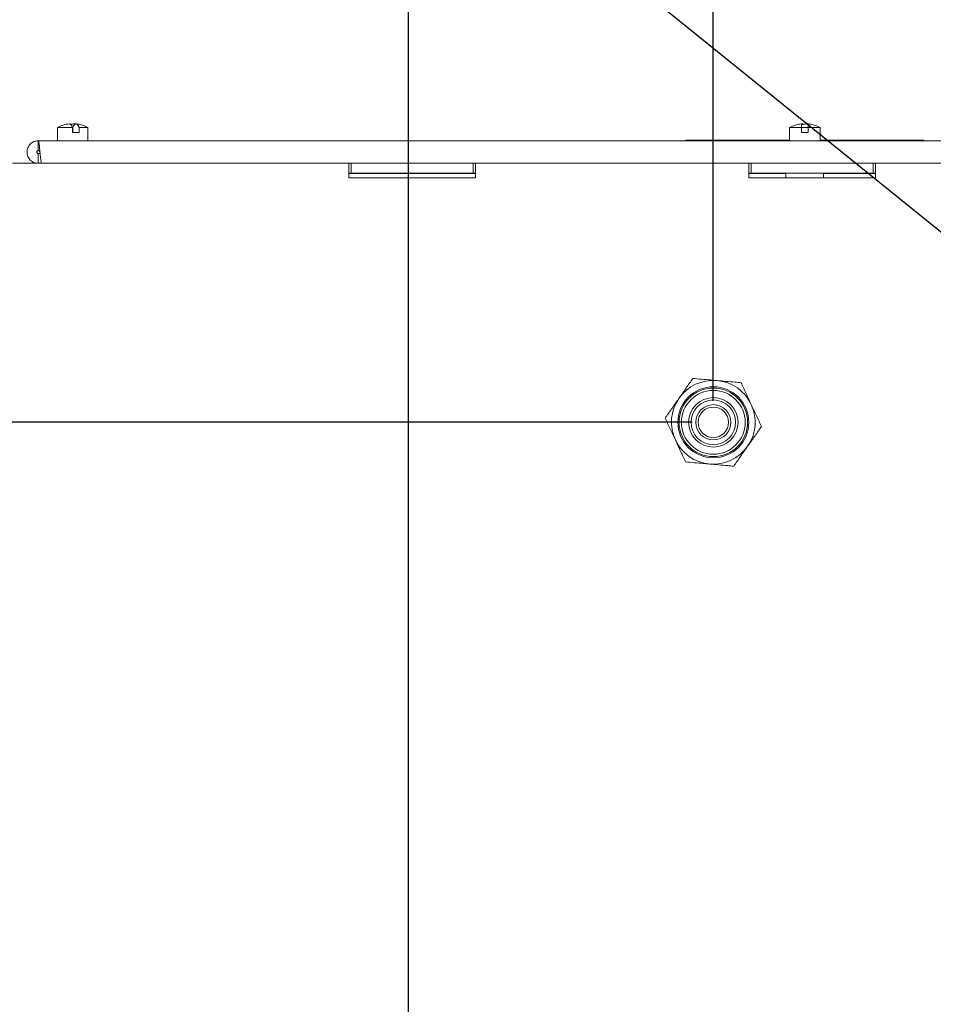
# Model space of a CAD drawing. Units: millimetres. Extents: x 63 to 5895, y 29 to 1926.
# Drawn here: x 2322 to 2512, y 1204 to 1409 of the extents above; entities that cross this region are included whole.
import ezdxf

# ---------------------------------------------------------------- set-up
doc = ezdxf.new("R2010")
doc.units = ezdxf.units.MM
doc.layers.add('TEXT', color=7, linetype='Continuous')
doc.styles.add('SLDTEXTSTYLE0', font='TXT', dxfattribs={"width": 0.75})
doc.dimstyles.new('SLDDIMSTYLE1', dxfattribs={"dimtxt": 17.78, "dimasz": 11.557, "dimexe": 0, "dimexo": 0.0625, "dimgap": 4.445, "dimtad": 0, "dimrnd": 1e-09, "dimzin": 12, "dimdsep": 46, "dimtxsty": 'SLDTEXTSTYLE0', "dimsah": 1, "dimcen": 0.09, "dimadec": 0, "dimazin": 3, "dimtfac": 1, "dimtofl": 0, "dimtmove": 0, "dimatfit": 3, "dimfxl": 0, "dimfrac": 2, "dimtolj": 1, "dimtzin": 12, "dimarcsym": 0})
doc.dimstyles.new('SLDDIMSTYLE3', dxfattribs={"dimtxt": 17.78, "dimasz": 11.557, "dimexe": 0, "dimexo": 0.0625, "dimgap": 4.445, "dimtad": 0, "dimtih": 1, "dimtoh": 1, "dimrnd": 1e-09, "dimzin": 12, "dimdsep": 46, "dimtxsty": 'SLDTEXTSTYLE0', "dimsah": 1, "dimcen": 0.09, "dimadec": 0, "dimazin": 3, "dimtfac": 1, "dimtofl": 0, "dimtmove": 0, "dimatfit": 3, "dimfxl": 0, "dimfrac": 2, "dimtolj": 1, "dimtzin": 12, "dimarcsym": 0})
doc.dimstyles.new('SLDDIMSTYLE4', dxfattribs={"dimtxt": 0.18, "dimasz": 3.556, "dimexe": 0, "dimexo": 0.0625, "dimgap": 0, "dimtad": 0, "dimtih": 1, "dimtoh": 1, "dimdec": 0, "dimrnd": 1e-09, "dimzin": 0, "dimdsep": 46, "dimtxsty": 'Standard', "dimblk1": 'DOT', "dimblk2": 'DOT', "dimsah": 1, "dimcen": 0.09, "dimadec": 0, "dimazin": 0, "dimtfac": 3.556, "dimtdec": 0, "dimtofl": 0, "dimtmove": 0, "dimatfit": 3, "dimldrblk": 'DOT', "dimfxl": 0, "dimfrac": 2, "dimtolj": 1, "dimtzin": 0, "dimarcsym": 0})

# ---------------------------------------------------------------- blocks, each defined once
blk = doc.blocks.new('_D_23')
at = {"layer": 'TEXT', "ltscale": 3.5}
for p, q in [((2514.29, 1612.73), (2514.29, 1588.74)), ((2514.29, 1612.73), (2517.9, 1612.73)), ((2574.69, 1612.73), (2571.09, 1612.73)), ((2574.69, 1612.73), (2574.69, 1588.74)), ((2402.94, 1099.06), (2402.94, 1597.73)), ((2655.37, 1402.72), (2655.37, 1597.73)), ((2514.29, 1588.74), (2517.9, 1588.74)), ((2574.69, 1588.74), (2571.09, 1588.74)), ((2402.94, 1586.62), (2497.91, 1586.62)), ((2655.37, 1586.62), (2591.07, 1586.62))]:
    blk.add_line(p, q, dxfattribs=at)
for points in [[(2402.94, 1586.62), (2414.5, 1584.84), (2414.5, 1588.4)], [(2655.37, 1586.62), (2643.81, 1588.4), (2643.81, 1584.84)]]:
    blk.add_solid(points, dxfattribs=at)
at = {"layer": 'TEXT', "ltscale": 3.5, "char_height": 17.78, "attachment_point": 1, "style": 'SLDTEXTSTYLE0'}
for s, insert in [('9.94', (2521.51, 1609.54)), ('252.43', (2508.37, 1581.32))]:
    blk.add_mtext(s, dxfattribs=dict(at, insert=insert))
blk = doc.blocks.new('_D_27')
at = {"layer": 'TEXT', "ltscale": 3.5}
for p, q in [((2521.5, 1549.23), (2516.09, 1549.23)), ((2516.09, 1549.23), (2516.09, 1521)), ((2567.48, 1549.23), (2572.9, 1549.23)), ((2572.9, 1549.23), (2572.9, 1521)), ((2466.44, 1329.69), (2466.44, 1534.73)), ((2655.37, 1402.72), (2655.37, 1534.73)), ((2466.44, 1523.62), (2504.76, 1523.62)), ((2655.37, 1523.62), (2584.23, 1523.62)), ((2516.09, 1521), (2521.5, 1521)), ((2572.9, 1521), (2567.48, 1521))]:
    blk.add_line(p, q, dxfattribs=at)
for points in [[(2466.44, 1523.62), (2478, 1521.84), (2478, 1525.4)], [(2655.37, 1523.62), (2643.81, 1525.4), (2643.81, 1521.84)]]:
    blk.add_solid(points, dxfattribs=at)
at = {"layer": 'TEXT', "ltscale": 3.5, "char_height": 17.78, "attachment_point": 1, "style": 'SLDTEXTSTYLE0'}
for s, insert in [('7.44', (2521.5, 1543.92)), ('188.93', (2508.37, 1517.32))]:
    blk.add_mtext(s, dxfattribs=dict(at, insert=insert))
blk = doc.blocks.new('_D_28')
at = {"layer": 'TEXT', "ltscale": 3.5}
for p, q in [((2462, 1325.25), (2153.72, 1325.25)), ((2164.83, 1325.25), (2164.83, 1236.98)), ((2139.22, 1222.54), (2139.22, 1227.95)), ((2139.22, 1227.95), (2167.45, 1227.95)), ((2167.45, 1227.95), (2167.45, 1222.54)), ((2139.22, 1163.42), (2139.22, 1158)), ((2167.45, 1158), (2167.45, 1163.42)), ((2139.22, 1158), (2167.45, 1158)), ((2164.83, 505.46), (2164.83, 1148.98)), ((2315.95, 505.46), (2153.72, 505.46))]:
    blk.add_line(p, q, dxfattribs=at)
for points in [[(2164.83, 1325.25), (2163.05, 1313.69), (2166.61, 1313.69)], [(2164.83, 505.46), (2166.61, 517.02), (2163.05, 517.02)]]:
    blk.add_solid(points, dxfattribs=at)
at = {"layer": 'TEXT', "ltscale": 3.5, "char_height": 17.78, "attachment_point": 1, "rotation": 90, "style": 'SLDTEXTSTYLE0'}
for s, insert in [('819.79', (2171.13, 1156.85)), ('32.28', (2144.53, 1163.42))]:
    blk.add_mtext(s, dxfattribs=dict(at, insert=insert))
blk = doc.blocks.new('_DOT')
at = {"color": 0, "linetype": 'ByBlock', "lineweight": -2}
blk.add_line((-0.5, 0), (-1, 0), dxfattribs=at)
at = {"color": 0, "linetype": 'ByBlock', "const_width": 0.5}
blk.add_lwpolyline([(-0.25, 0, 1), (0.25, 0, 1)], format="xyb", close=True, dxfattribs=at)

msp = doc.modelspace()

# ---------------------------------------------------------------- linework, layer by layer
at = {"color": 7, "linetype": 'Continuous', "lineweight": 15, "ltscale": 3.5}
for p, q in [((2484.809, 1387.443), (2484.809, 1386.714)), ((2486.18, 1386.714), (2486.18, 1387.443)), ((2329.793, 1386.714), (2329.793, 1383.92)), ((2332.934, 1386.714), (2329.793, 1386.714)), ((2332.934, 1386.714), (2332.934, 1385.673)), ((2333.001, 1386.714), (2332.934, 1386.714)), ((2334.276, 1385.673), (2332.934, 1385.673)), ((2333.001, 1386.714), (2333.001, 1385.673)), ((2334.276, 1385.673), (2334.276, 1386.714)), ((2336.143, 1386.714), (2334.276, 1386.714)), ((2336.143, 1383.92), (2336.143, 1386.714)), ((2482.32, 1386.714), (2482.32, 1383.92)), ((2484.809, 1386.714), (2482.32, 1386.714)), ((2484.809, 1386.714), (2484.809, 1385.673)), ((2486.18, 1386.714), (2484.809, 1386.714)), ((2486.18, 1385.673), (2484.809, 1385.673)), ((2486.18, 1385.673), (2486.18, 1386.714)), ((2488.67, 1386.714), (2486.18, 1386.714)), ((2488.67, 1383.92), (2488.67, 1386.714)), ((2325.792, 1383.92), (2645.197, 1383.92)), ((2325.792, 1381.888), (2325.792, 1383.92)), ((2460.73, 1384.047), (2460.73, 1383.92)), ((2460.73, 1384.047), (2482.32, 1384.047)), ((2488.67, 1384.047), (2510.26, 1384.047)), ((2510.26, 1384.047), (2510.26, 1383.92)), ((2325.792, 1381.253), (2325.792, 1379.221)), ((2326.177, 1381.253), (2325.792, 1381.253)), ((2390.499, 1379.221), (2320.395, 1379.221)), ((2391.007, 1379.221), (2390.499, 1379.221)), ((2390.499, 1379.221), (2390.499, 1376.173)), ((2391.007, 1377.189), (2391.007, 1379.221)), ((2391.007, 1379.221), (2416.407, 1379.221)), ((2416.407, 1379.221), (2416.407, 1377.189)), ((2416.915, 1379.221), (2416.407, 1379.221)), ((2416.915, 1379.221), (2416.915, 1376.173)), ((2473.811, 1379.221), (2416.915, 1379.221)), ((2474.319, 1379.221), (2473.811, 1379.221)), ((2473.811, 1379.221), (2473.811, 1376.173)), ((2474.319, 1377.189), (2474.319, 1379.221)), ((2474.319, 1379.221), (2499.719, 1379.221)), ((2499.719, 1379.221), (2499.719, 1377.189)), ((2500.227, 1379.221), (2499.719, 1379.221)), ((2500.227, 1379.221), (2500.227, 1376.173)), ((2557.123, 1379.221), (2500.227, 1379.221)), ((2391.007, 1377.189), (2390.499, 1377.189)), ((2416.915, 1377.113), (2390.499, 1377.113)), ((2416.407, 1377.189), (2391.007, 1377.189)), ((2416.915, 1377.189), (2416.407, 1377.189)), ((2474.319, 1377.189), (2473.811, 1377.189)), ((2481.558, 1377.113), (2473.811, 1377.113)), ((2499.719, 1377.189), (2474.319, 1377.189)), ((2481.558, 1376.173), (2481.558, 1377.189)), ((2489.432, 1377.189), (2489.432, 1376.173)), ((2500.227, 1377.113), (2489.432, 1377.113)), ((2500.227, 1377.189), (2499.719, 1377.189)), ((2416.915, 1376.173), (2390.499, 1376.173)), ((2500.227, 1376.173), (2473.811, 1376.173))]:
    msp.add_line(p, q, dxfattribs=at)
at = {"color": 7, "linetype": 'Continuous', "lineweight": 15, "ltscale": 3.5, "flags": 128}
for points in [[(2332.267, 1387.441), (2332.297, 1387.443), (2332.461, 1387.396), (2332.624, 1387.258), (2332.782, 1387.03), (2332.934, 1386.714)], [(2332.968, 1387.404), (2332.468, 1387.443), (2332.336, 1387.44)], [(2334.276, 1386.714), (2334.125, 1387.03), (2333.966, 1387.258), (2333.804, 1387.396), (2333.639, 1387.443), (2333.474, 1387.396), (2333.311, 1387.258), (2333.153, 1387.03), (2333.001, 1386.714)], [(2485.495, 1387.404), (2484.995, 1387.443), (2484.809, 1387.437)]]:
    msp.add_lwpolyline(points, dxfattribs=at)
at = {"color": 7, "linetype": 'Continuous', "lineweight": 15, "ltscale": 12.25}
for radius in [7.395, 7.145, 6.645, 5.15, 4.65, 3.675, 3.175]:
    msp.add_circle((2466.445, 1325.246), radius, dxfattribs=at)
for centre, radius, start, end in [((2332.968, 1380.481), 6.996, 95.74925, 116.99147), ((2333.469, 1384.135), 3.308, 87.73761, 105.8162), ((2332.968, 1380.481), 6.996, 63.00853, 84.25075), ((2485.495, 1380.481), 6.996, 95.62593, 116.99147), ((2486, 1384.085), 3.357, 86.91284, 110.77711), ((2485.495, 1380.481), 6.996, 63.00853, 84.37407), ((2466.445, 1325.246), 8.73, 84.98906, 144.98906), ((2466.445, 1325.246), 8.73, 24.98906, 84.98906), ((2466.445, 1325.246), 8.73, 144.98906, 204.98906), ((2466.445, 1325.246), 5.15, 90, 180), ((2466.445, 1325.246), 5.15, 270, 90), ((2466.445, 1325.246), 8.73, 324.98906, 24.98906), ((2466.445, 1325.246), 8.73, 204.98906, 264.98906), ((2466.445, 1325.246), 8.73, 264.98906, 324.98906)]:
    msp.add_arc(centre, radius, start, end, dxfattribs=at)
at = {"color": 7, "linetype": 'Continuous', "lineweight": 15, "ltscale": 3.5}
for points in [[(2325.792, 1383.92), (2325.485, 1383.885), (2324.87, 1383.814), (2324.088, 1383.271), (2323.565, 1382.495), (2323.382, 1381.571), (2323.565, 1380.647), (2324.088, 1379.871), (2324.87, 1379.327), (2325.485, 1379.257), (2325.792, 1379.221)], [(2326.499, 1379.221), (2326.47, 1379.257), (2326.411, 1379.327), (2326.323, 1379.871), (2326.234, 1380.647), (2326.146, 1381.571), (2326.057, 1382.495), (2325.969, 1383.271), (2325.881, 1383.814), (2325.822, 1383.885), (2325.792, 1383.92)], [(2325.792, 1381.888), (2325.751, 1381.884), (2325.668, 1381.874), (2325.562, 1381.801), (2325.491, 1381.696), (2325.466, 1381.571), (2325.491, 1381.446), (2325.562, 1381.341), (2325.668, 1381.268), (2325.751, 1381.258), (2325.792, 1381.253)], [(2326.146, 1381.571), (2326.116, 1381.613), (2326.057, 1381.696), (2325.969, 1381.801), (2325.881, 1381.874), (2325.822, 1381.884), (2325.792, 1381.888)]]:
    msp.add_open_spline(points, degree=3, dxfattribs=at)
for points, knots in [([(2462.186, 1334.383), (2461.717, 1333.713), (2460.769, 1332.36), (2459.789, 1330.961), (2459.294, 1330.255)], [0, 0, 0, 0, 0.495458, 1, 1, 1, 1]), ([(2467.207, 1333.943), (2466.751, 1333.983), (2465.051, 1334.132), (2463.396, 1334.277), (2462.186, 1334.383)], [0, 0, 0, 0, 0.2686336, 1, 1, 1, 1]), ([(2472.228, 1333.503), (2471.807, 1333.54), (2470.17, 1333.683), (2468.47, 1333.832), (2467.207, 1333.943)], [0, 0, 0, 0, 0.2575513, 1, 1, 1, 1]), ([(2474.357, 1328.934), (2474.307, 1329.043), (2473.925, 1329.863), (2473.204, 1331.409), (2472.556, 1332.801), (2472.228, 1333.503)], [0, 0, 0, 0, 0.070089, 0.5307839, 1, 1, 1, 1]), ([(2459.294, 1330.255), (2459.226, 1330.157), (2458.707, 1329.416), (2457.728, 1328.019), (2456.847, 1326.761), (2456.403, 1326.127)], [0, 0, 0, 0, 0.070089, 0.5307839, 1, 1, 1, 1]), ([(2476.487, 1324.366), (2476.141, 1325.108), (2475.443, 1326.605), (2474.721, 1328.153), (2474.357, 1328.934)], [0, 0, 0, 0, 0.495458, 1, 1, 1, 1]), ([(2456.403, 1326.127), (2456.748, 1325.385), (2457.446, 1323.888), (2458.168, 1322.34), (2458.532, 1321.558)], [0, 0, 0, 0, 0.495458, 1, 1, 1, 1]), ([(2473.595, 1320.238), (2473.663, 1320.336), (2474.183, 1321.077), (2475.161, 1322.474), (2476.042, 1323.731), (2476.487, 1324.366)], [0, 0, 0, 0, 0.070089, 0.5307839, 1, 1, 1, 1]), ([(2458.532, 1321.558), (2458.582, 1321.45), (2458.965, 1320.63), (2459.685, 1319.084), (2460.334, 1317.692), (2460.661, 1316.99)], [0, 0, 0, 0, 0.070089, 0.5307839, 1, 1, 1, 1]), ([(2470.703, 1316.11), (2471.173, 1316.78), (2472.121, 1318.133), (2473.101, 1319.532), (2473.595, 1320.238)], [0, 0, 0, 0, 0.495458, 1, 1, 1, 1]), ([(2460.661, 1316.99), (2461.871, 1316.884), (2463.526, 1316.739), (2465.226, 1316.59), (2465.682, 1316.55)], [0, 0, 0, 0, 0.7313664, 1, 1, 1, 1]), ([(2465.682, 1316.55), (2466.945, 1316.439), (2468.645, 1316.29), (2470.282, 1316.147), (2470.703, 1316.11)], [0, 0, 0, 0, 0.7424487, 1, 1, 1, 1])]:
    msp.add_open_spline(points, degree=3, knots=knots, dxfattribs=at)

# ---------------------------------------------------------------- dimensions: what is measured, and where the dimension line sits
at = {"layer": 'TEXT', "ltscale": 3.5}
for base, p2, picture, middle in [((2402.9447, 1586.6214), (2402.9447, 1094.6144), '_D_23', (2544.494, 1586.6214)), ((2466.4447, 1523.6214), (2466.4447, 1325.2464), '_D_27', (2544.494, 1523.6214))]:
    dim = msp.add_linear_dim(base=base, p1=(2655.3699, 1398.2714), p2=p2, dimstyle='SLDDIMSTYLE3', dxfattribs=at)
    dim.commit()
    dim.dimension.update_dxf_attribs({"geometry": picture, "text_midpoint": middle, "dimtype": 160})
dim = msp.add_linear_dim(base=(2164.827903836, 1325.246423981), p1=(2320.394694991, 505.461423981), p2=(2466.444694991, 1325.246423981), angle=90, dimstyle='SLDDIMSTYLE1', dxfattribs=at)
dim.commit()
dim.dimension.update_dxf_attribs({"geometry": '_D_28', "text_midpoint": (2164.827903836, 1192.977231944), "dimtype": 160})

# ---------------------------------------------------------------- leaders
msp.add_leader([(2567.217, 1321.776), (2372.592, 1478.967), (2350.367, 1478.967)], dimstyle='SLDDIMSTYLE4', dxfattribs=at)

doc.saveas('drawing.dxf')
